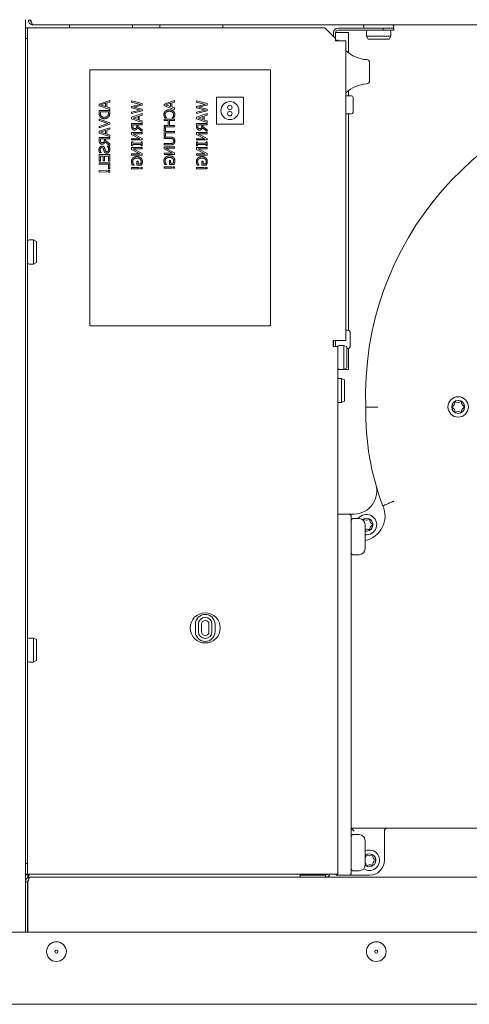
# Model space of a CAD drawing. Units: millimetres. Extents: x -4163 to 37, y 0 to 2970.
# Drawn here: x -2388 to -2239, y 1862 to 2189 of the extents above; entities that cross this region are included whole.
import ezdxf

# ---------------------------------------------------------------- set-up
doc = ezdxf.new("R2010")
doc.units = ezdxf.units.MM
doc.header["$LTSCALE"] = 10
doc.layers.add('Visible Edges(EnSy)', color=7, linetype='Continuous', lineweight=15)

msp = doc.modelspace()

# ---------------------------------------------------------------- linework, layer by layer
at = {"layer": 'Visible Edges(EnSy)'}
for p, q in [((-2386.05, 1903.05), (-2386.05, 2189.5)), ((-2385.05, 2189.3), (-2385.05, 2189.5)), ((-2384.35, 2189.3), (-2385.05, 2189.3)), ((-2384.35, 2189.5), (-2384.35, 2189.3)), ((-2384.28, 2189.3), (-2384.28, 2189.5)), ((-2386.05, 2186.8), (-2385.35, 2186.8)), ((-2385.35, 2186.8), (-2385.35, 2183.26)), ((-2385.35, 2186.8), (-2384.55, 2186.8)), ((-2286.59, 2186.8), (-2384.55, 2186.8)), ((-2383.55, 2187.8), (-2132.55, 2187.8)), ((-2371.45, 2187.8), (-2371.45, 2186.8)), ((-2350.45, 2187.8), (-2350.45, 2186.8)), ((-2341.45, 2187.8), (-2341.45, 2186.8)), ((-2320.45, 2187.8), (-2320.45, 2186.8)), ((-2283.05, 2183.26), (-2286.59, 2186.8)), ((-2282.25, 2186.7), (-2267.29, 2186.7)), ((-2267.29, 2186), (-2282.25, 2186)), ((-2273.75, 2187.2), (-2273.75, 2187.3)), ((-2272.75, 2185.5), (-2272.75, 2184)), ((-2267.29, 2186), (-2267.29, 2186.7)), ((-2267.29, 2186.7), (-2263.75, 2186.7)), ((-2263.75, 2186), (-2267.29, 2186)), ((-2264.75, 2185.5), (-2264.75, 2184)), ((-2263.75, 2187.2), (-2263.75, 2187.3)), ((-2263.75, 2186.7), (-2263.75, 2186)), ((-2385.35, 2183.26), (-2386.05, 2183.26)), ((-2385.35, 1909.08), (-2385.35, 2183.26)), ((-2283.75, 2183.96), (-2283.75, 2185.2)), ((-2283.05, 2185.2), (-2283.05, 2183.26)), ((-2282.25, 2185.2), (-2283.05, 2185.2)), ((-2283.05, 2182.45), (-2283.05, 2183.26)), ((-2281.15, 2182.45), (-2283.05, 2182.45)), ((-2282.75, 2182.45), (-2282.75, 2182.7)), ((-2282.25, 2182.7), (-2282.75, 2182.7)), ((-2278.75, 2185.2), (-2282.25, 2185.2)), ((-2282.25, 2182.45), (-2282.25, 2182.7)), ((-2281.15, 2182.45), (-2279.65, 2182.45)), ((-2279.65, 2082.95), (-2279.65, 2182.45)), ((-2278.75, 2178.47), (-2278.75, 2185.2)), ((-2264.75, 2184), (-2272.75, 2184)), ((-2272.25, 2183), (-2272.75, 2184)), ((-2272.25, 2183), (-2265.25, 2183)), ((-2265.25, 2183), (-2264.75, 2184)), ((-2304.65, 2172.8), (-2364.65, 2172.8)), ((-2364.65, 2172.8), (-2364.65, 2087.8)), ((-2304.65, 2087.8), (-2304.65, 2172.8)), ((-2271.75, 2169.17), (-2271.75, 2175.23)), ((-2278.75, 2164.2), (-2278.75, 2165.92)), ((-2358.07, 2162.62), (-2361.57, 2161.44)), ((-2358.07, 2162.15), (-2358.07, 2162.62)), ((-2350.79, 2162.54), (-2350.79, 2162.06)), ((-2347.29, 2161.64), (-2350.79, 2162.54)), ((-2336.5, 2162.62), (-2340, 2161.44)), ((-2336.5, 2162.15), (-2336.5, 2162.62)), ((-2329.22, 2162.54), (-2329.22, 2162.06)), ((-2325.72, 2161.64), (-2329.22, 2162.54)), ((-2313.65, 2163.8), (-2322.65, 2163.8)), ((-2322.65, 2163.8), (-2322.65, 2154.8)), ((-2313.65, 2154.8), (-2313.65, 2163.8)), ((-2279.65, 2164.2), (-2277.75, 2164.2)), ((-2277.25, 2161.2), (-2277.25, 2163.7)), ((-2361.57, 2161.44), (-2361.57, 2160.87)), ((-2361.57, 2160.87), (-2358.07, 2159.69)), ((-2361.57, 2159.36), (-2361.57, 2158.56)), ((-2358.07, 2159.36), (-2361.57, 2159.36)), ((-2361.09, 2161.17), (-2359.45, 2161.71)), ((-2359.45, 2160.62), (-2361.09, 2161.17)), ((-2359.45, 2161.71), (-2359.45, 2160.62)), ((-2359.05, 2161.83), (-2358.07, 2162.15)), ((-2359.05, 2160.5), (-2359.05, 2161.83)), ((-2358.07, 2160.18), (-2359.05, 2160.5)), ((-2358.07, 2159.69), (-2358.07, 2160.18)), ((-2358.07, 2158.55), (-2358.07, 2159.36)), ((-2350.79, 2162.06), (-2347.88, 2161.35)), ((-2347.88, 2161.35), (-2350.79, 2160.66)), ((-2350.79, 2160.66), (-2350.79, 2160.18)), ((-2350.79, 2160.18), (-2347.85, 2159.48)), ((-2347.85, 2159.48), (-2350.79, 2158.78)), ((-2350.79, 2158.32), (-2347.29, 2159.2)), ((-2350.19, 2160.43), (-2347.29, 2161.13)), ((-2347.29, 2159.72), (-2350.19, 2160.43)), ((-2347.29, 2161.13), (-2347.29, 2161.64)), ((-2347.29, 2159.2), (-2347.29, 2159.72)), ((-2340, 2161.44), (-2340, 2160.87)), ((-2340, 2160.87), (-2336.5, 2159.69)), ((-2339.53, 2161.17), (-2337.88, 2161.71)), ((-2337.88, 2160.62), (-2339.53, 2161.17)), ((-2337.88, 2161.71), (-2337.88, 2160.62)), ((-2337.48, 2161.83), (-2336.5, 2162.15)), ((-2337.48, 2160.5), (-2337.48, 2161.83)), ((-2336.5, 2160.18), (-2337.48, 2160.5)), ((-2336.5, 2159.69), (-2336.5, 2160.18)), ((-2329.22, 2162.06), (-2326.32, 2161.35)), ((-2326.32, 2161.35), (-2329.22, 2160.66)), ((-2329.22, 2160.66), (-2329.22, 2160.18)), ((-2329.22, 2160.18), (-2326.28, 2159.48)), ((-2326.28, 2159.48), (-2329.22, 2158.78)), ((-2329.22, 2158.32), (-2325.72, 2159.2)), ((-2328.62, 2160.43), (-2325.72, 2161.13)), ((-2325.72, 2159.72), (-2328.62, 2160.43)), ((-2325.72, 2161.13), (-2325.72, 2161.64)), ((-2325.72, 2159.2), (-2325.72, 2159.72)), ((-2277.25, 2158.7), (-2277.25, 2161.2)), ((-2361.57, 2156.47), (-2361.57, 2155.97)), ((-2358.07, 2155.26), (-2361.57, 2156.47)), ((-2361.57, 2155.97), (-2358.66, 2155)), ((-2361.17, 2158.54), (-2361.17, 2158.89)), ((-2361.17, 2158.89), (-2358.47, 2158.89)), ((-2358.47, 2158.89), (-2358.47, 2158.54)), ((-2350.79, 2158.78), (-2350.79, 2158.32)), ((-2347.29, 2158.28), (-2350.79, 2157.1)), ((-2350.79, 2157.1), (-2350.79, 2156.53)), ((-2350.79, 2156.53), (-2347.29, 2155.35)), ((-2350.31, 2156.83), (-2348.66, 2157.37)), ((-2348.66, 2156.29), (-2350.31, 2156.83)), ((-2348.66, 2157.37), (-2348.66, 2156.29)), ((-2348.26, 2157.49), (-2347.29, 2157.81)), ((-2348.26, 2156.16), (-2348.26, 2157.49)), ((-2347.29, 2155.84), (-2348.26, 2156.16)), ((-2347.29, 2157.81), (-2347.29, 2158.28)), ((-2340, 2156.47), (-2340, 2156)), ((-2336.5, 2156.47), (-2340, 2156.47)), ((-2340, 2156), (-2338.63, 2156)), ((-2339.77, 2156.9), (-2339.21, 2156.9)), ((-2339.21, 2156.9), (-2339.21, 2156.94)), ((-2338.63, 2156), (-2338.63, 2154.39)), ((-2338.21, 2156), (-2336.5, 2156)), ((-2338.21, 2154.39), (-2338.21, 2156)), ((-2337.3, 2156.93), (-2337.3, 2156.9)), ((-2337.3, 2156.9), (-2336.74, 2156.9)), ((-2336.5, 2156), (-2336.5, 2156.47)), ((-2329.22, 2158.78), (-2329.22, 2158.32)), ((-2325.72, 2158.28), (-2329.22, 2157.1)), ((-2329.22, 2157.1), (-2329.22, 2156.53)), ((-2329.22, 2156.53), (-2325.72, 2155.35)), ((-2328.74, 2156.83), (-2327.09, 2157.37)), ((-2327.09, 2156.29), (-2328.74, 2156.83)), ((-2327.09, 2157.37), (-2327.09, 2156.29)), ((-2326.7, 2157.49), (-2325.72, 2157.81)), ((-2326.7, 2156.16), (-2326.7, 2157.49)), ((-2325.72, 2155.84), (-2326.7, 2156.16)), ((-2325.72, 2157.81), (-2325.72, 2158.28)), ((-2279.65, 2158.2), (-2277.75, 2158.2)), ((-2278.75, 2086.3), (-2278.75, 2158.2)), ((-2358.66, 2155), (-2361.57, 2154.03)), ((-2361.57, 2153.55), (-2358.07, 2154.76)), ((-2361.57, 2154.03), (-2361.57, 2153.55)), ((-2358.07, 2153.6), (-2361.57, 2152.42)), ((-2361.09, 2152.14), (-2359.45, 2152.68)), ((-2359.45, 2152.68), (-2359.45, 2151.6)), ((-2359.05, 2152.81), (-2358.07, 2153.13)), ((-2359.05, 2151.47), (-2359.05, 2152.81)), ((-2358.07, 2154.76), (-2358.07, 2155.26)), ((-2358.07, 2153.13), (-2358.07, 2153.6)), ((-2350.79, 2155.02), (-2350.79, 2154.12)), ((-2347.29, 2155.02), (-2350.79, 2155.02)), ((-2350.38, 2154.09), (-2350.38, 2154.55)), ((-2350.38, 2154.55), (-2349.07, 2154.55)), ((-2349.07, 2154.55), (-2349.07, 2154.14)), ((-2348.81, 2153.55), (-2347.29, 2152.31)), ((-2348.68, 2154.55), (-2347.29, 2154.55)), ((-2348.68, 2154.02), (-2348.68, 2154.55)), ((-2347.29, 2152.91), (-2348.68, 2154.02)), ((-2347.29, 2155.35), (-2347.29, 2155.84)), ((-2347.29, 2154.55), (-2347.29, 2155.02)), ((-2347.29, 2152.31), (-2347.29, 2152.91)), ((-2340, 2154.39), (-2340, 2153.93)), ((-2338.63, 2154.39), (-2340, 2154.39)), ((-2340, 2153.93), (-2336.5, 2153.93)), ((-2340, 2153.57), (-2340, 2150.76)), ((-2339.59, 2153.57), (-2340, 2153.57)), ((-2339.59, 2152.4), (-2339.59, 2153.57)), ((-2336.5, 2154.39), (-2338.21, 2154.39)), ((-2336.5, 2153.93), (-2336.5, 2154.39)), ((-2329.22, 2155.02), (-2329.22, 2154.12)), ((-2325.72, 2155.02), (-2329.22, 2155.02)), ((-2328.81, 2154.09), (-2328.81, 2154.55)), ((-2328.81, 2154.55), (-2327.5, 2154.55)), ((-2327.5, 2154.55), (-2327.5, 2154.14)), ((-2327.24, 2153.55), (-2325.72, 2152.31)), ((-2327.11, 2154.55), (-2325.72, 2154.55)), ((-2327.11, 2154.02), (-2327.11, 2154.55)), ((-2325.72, 2152.91), (-2327.11, 2154.02)), ((-2325.72, 2155.35), (-2325.72, 2155.84)), ((-2325.72, 2154.55), (-2325.72, 2155.02)), ((-2325.72, 2152.31), (-2325.72, 2152.91)), ((-2322.65, 2154.8), (-2313.65, 2154.8)), ((-2361.57, 2152.42), (-2361.57, 2151.84)), ((-2361.57, 2151.84), (-2358.07, 2150.66)), ((-2361.57, 2150.33), (-2361.57, 2149.43)), ((-2358.07, 2150.33), (-2361.57, 2150.33)), ((-2361.17, 2149.4), (-2361.17, 2149.87)), ((-2361.17, 2149.87), (-2359.85, 2149.87)), ((-2359.45, 2151.6), (-2361.09, 2152.14)), ((-2359.85, 2149.87), (-2359.85, 2149.46)), ((-2359.46, 2149.87), (-2358.07, 2149.87)), ((-2359.46, 2149.33), (-2359.46, 2149.87)), ((-2358.07, 2151.15), (-2359.05, 2151.47)), ((-2358.07, 2150.66), (-2358.07, 2151.15)), ((-2358.07, 2149.87), (-2358.07, 2150.33)), ((-2350.79, 2152.03), (-2350.79, 2151.37)), ((-2347.29, 2152.03), (-2350.79, 2152.03)), ((-2350.79, 2151.37), (-2348.01, 2149.96)), ((-2350.79, 2149.96), (-2350.79, 2149.53)), ((-2348.01, 2149.96), (-2350.79, 2149.96)), ((-2350.79, 2149.53), (-2347.29, 2149.53)), ((-2350.3, 2151.6), (-2347.29, 2151.6)), ((-2347.29, 2150.05), (-2350.3, 2151.6)), ((-2347.29, 2151.6), (-2347.29, 2152.03)), ((-2347.29, 2149.53), (-2347.29, 2150.05)), ((-2340, 2150.76), (-2339.59, 2150.76)), ((-2340, 2150.45), (-2340, 2149.98)), ((-2337.82, 2150.45), (-2340, 2150.45)), ((-2340, 2149.98), (-2337.82, 2149.98)), ((-2336.5, 2152.4), (-2339.59, 2152.4)), ((-2339.59, 2151.93), (-2336.5, 2151.93)), ((-2339.59, 2150.76), (-2339.59, 2151.93)), ((-2336.5, 2151.93), (-2336.5, 2152.4)), ((-2329.22, 2152.03), (-2329.22, 2151.37)), ((-2325.72, 2152.03), (-2329.22, 2152.03)), ((-2329.22, 2151.37), (-2326.45, 2149.96)), ((-2329.22, 2149.96), (-2329.22, 2149.53)), ((-2326.45, 2149.96), (-2329.22, 2149.96)), ((-2329.22, 2149.53), (-2325.72, 2149.53)), ((-2328.73, 2151.6), (-2325.72, 2151.6)), ((-2325.72, 2150.05), (-2328.73, 2151.6)), ((-2325.72, 2151.6), (-2325.72, 2152.03)), ((-2325.72, 2149.53), (-2325.72, 2150.05)), ((-2359.59, 2148.87), (-2358.07, 2147.62)), ((-2358.07, 2148.23), (-2359.46, 2149.33)), ((-2358.86, 2147.52), (-2358.86, 2147.48)), ((-2358.28, 2147.52), (-2358.86, 2147.52)), ((-2358.07, 2147.62), (-2358.07, 2148.23)), ((-2350.79, 2148.95), (-2350.79, 2147.6)), ((-2350.43, 2148.95), (-2350.79, 2148.95)), ((-2350.79, 2147.6), (-2350.43, 2147.6)), ((-2350.79, 2147.02), (-2350.79, 2146.36)), ((-2347.29, 2147.02), (-2350.79, 2147.02)), ((-2350.79, 2146.36), (-2348.01, 2144.95)), ((-2350.43, 2148.51), (-2350.43, 2148.95)), ((-2347.64, 2148.51), (-2350.43, 2148.51)), ((-2350.43, 2148.04), (-2347.64, 2148.04)), ((-2350.43, 2147.6), (-2350.43, 2148.04)), ((-2350.3, 2146.59), (-2347.29, 2146.59)), ((-2347.29, 2145.04), (-2350.3, 2146.59)), ((-2347.64, 2148.95), (-2347.64, 2148.51)), ((-2347.29, 2148.95), (-2347.64, 2148.95)), ((-2347.64, 2148.04), (-2347.64, 2147.6)), ((-2347.64, 2147.6), (-2347.29, 2147.6)), ((-2347.29, 2147.6), (-2347.29, 2148.95)), ((-2347.29, 2146.59), (-2347.29, 2147.02)), ((-2340, 2148.38), (-2340, 2147.92)), ((-2337.81, 2148.38), (-2340, 2148.38)), ((-2340, 2147.92), (-2337.82, 2147.92)), ((-2340, 2147.25), (-2340, 2146.59)), ((-2336.5, 2147.25), (-2340, 2147.25)), ((-2340, 2146.59), (-2337.23, 2145.18)), ((-2339.52, 2146.81), (-2336.5, 2146.81)), ((-2336.5, 2145.27), (-2339.52, 2146.81)), ((-2336.5, 2146.81), (-2336.5, 2147.25)), ((-2329.22, 2148.95), (-2329.22, 2147.6)), ((-2328.86, 2148.95), (-2329.22, 2148.95)), ((-2329.22, 2147.6), (-2328.86, 2147.6)), ((-2329.22, 2147.02), (-2329.22, 2146.36)), ((-2325.72, 2147.02), (-2329.22, 2147.02)), ((-2329.22, 2146.36), (-2326.45, 2144.95)), ((-2328.86, 2148.51), (-2328.86, 2148.95)), ((-2326.07, 2148.51), (-2328.86, 2148.51)), ((-2328.86, 2148.04), (-2326.07, 2148.04)), ((-2328.86, 2147.6), (-2328.86, 2148.04)), ((-2328.73, 2146.59), (-2325.72, 2146.59)), ((-2325.72, 2145.04), (-2328.73, 2146.59)), ((-2326.07, 2148.95), (-2326.07, 2148.51)), ((-2325.72, 2148.95), (-2326.07, 2148.95)), ((-2326.07, 2148.04), (-2326.07, 2147.6)), ((-2326.07, 2147.6), (-2325.72, 2147.6)), ((-2325.72, 2147.6), (-2325.72, 2148.95)), ((-2325.72, 2146.59), (-2325.72, 2147.02)), ((-2358.07, 2144.67), (-2361.57, 2144.67)), ((-2361.57, 2144.67), (-2361.57, 2142.48)), ((-2361.41, 2145.27), (-2360.85, 2145.27)), ((-2361.16, 2144.2), (-2360.2, 2144.2)), ((-2361.16, 2142.48), (-2361.16, 2144.2)), ((-2360.85, 2145.27), (-2360.85, 2145.31)), ((-2360.2, 2144.2), (-2360.2, 2142.59)), ((-2359.78, 2144.2), (-2358.48, 2144.2)), ((-2359.78, 2142.59), (-2359.78, 2144.2)), ((-2358.48, 2144.2), (-2358.48, 2142.48)), ((-2358.07, 2142.48), (-2358.07, 2144.67)), ((-2350.79, 2144.95), (-2350.79, 2144.52)), ((-2348.01, 2144.95), (-2350.79, 2144.95)), ((-2350.79, 2144.52), (-2347.29, 2144.52)), ((-2347.29, 2144.52), (-2347.29, 2145.04)), ((-2340, 2145.18), (-2340, 2144.74)), ((-2337.23, 2145.18), (-2340, 2145.18)), ((-2340, 2144.74), (-2336.5, 2144.74)), ((-2336.5, 2144.74), (-2336.5, 2145.27)), ((-2329.22, 2144.95), (-2329.22, 2144.52)), ((-2326.45, 2144.95), (-2329.22, 2144.95)), ((-2329.22, 2144.52), (-2325.72, 2144.52)), ((-2325.72, 2144.52), (-2325.72, 2145.04)), ((-2361.57, 2142.48), (-2361.16, 2142.48)), ((-2361.57, 2141.96), (-2361.57, 2141.5)), ((-2358.07, 2141.96), (-2361.57, 2141.96)), ((-2361.57, 2141.5), (-2358.48, 2141.5)), ((-2360.2, 2142.59), (-2359.78, 2142.59)), ((-2358.48, 2142.48), (-2358.07, 2142.48)), ((-2358.48, 2141.5), (-2358.48, 2139.94)), ((-2358.48, 2139.94), (-2358.07, 2139.94)), ((-2358.07, 2139.94), (-2358.07, 2141.96)), ((-2350.79, 2140.41), (-2350.79, 2139.89)), ((-2348.25, 2140.34), (-2350.79, 2140.41)), ((-2350.79, 2139.89), (-2348.25, 2139.95)), ((-2350.55, 2141.19), (-2349.99, 2141.19)), ((-2349.99, 2141.19), (-2349.99, 2141.23)), ((-2349.05, 2142.45), (-2349.05, 2141.18)), ((-2348.64, 2142.45), (-2349.05, 2142.45)), ((-2349.05, 2141.18), (-2347.52, 2141.18)), ((-2348.64, 2141.64), (-2348.64, 2142.45)), ((-2347.73, 2141.64), (-2348.64, 2141.64)), ((-2348.25, 2139.95), (-2348.25, 2140.34)), ((-2347.78, 2140.39), (-2347.78, 2139.91)), ((-2347.29, 2140.39), (-2347.78, 2140.39)), ((-2347.78, 2139.91), (-2347.29, 2139.91)), ((-2347.29, 2139.91), (-2347.29, 2140.39)), ((-2340, 2140.64), (-2340, 2140.12)), ((-2337.47, 2140.57), (-2340, 2140.64)), ((-2340, 2140.12), (-2337.47, 2140.18)), ((-2339.76, 2141.42), (-2339.2, 2141.42)), ((-2339.2, 2141.42), (-2339.2, 2141.46)), ((-2338.26, 2142.68), (-2338.26, 2141.41)), ((-2337.85, 2142.68), (-2338.26, 2142.68)), ((-2338.26, 2141.41), (-2336.73, 2141.41)), ((-2337.85, 2141.87), (-2337.85, 2142.68)), ((-2336.95, 2141.87), (-2337.85, 2141.87)), ((-2337.47, 2140.18), (-2337.47, 2140.57)), ((-2337, 2140.62), (-2337, 2140.14)), ((-2336.5, 2140.62), (-2337, 2140.62)), ((-2337, 2140.14), (-2336.5, 2140.14)), ((-2336.5, 2140.14), (-2336.5, 2140.62)), ((-2329.22, 2140.41), (-2329.22, 2139.89)), ((-2326.68, 2140.34), (-2329.22, 2140.41)), ((-2329.22, 2139.89), (-2326.68, 2139.95)), ((-2328.98, 2141.19), (-2328.42, 2141.19)), ((-2328.42, 2141.19), (-2328.42, 2141.23)), ((-2327.48, 2142.45), (-2327.48, 2141.18)), ((-2327.07, 2142.45), (-2327.48, 2142.45)), ((-2327.48, 2141.18), (-2325.95, 2141.18)), ((-2327.07, 2141.64), (-2327.07, 2142.45)), ((-2326.17, 2141.64), (-2327.07, 2141.64)), ((-2326.68, 2139.95), (-2326.68, 2140.34)), ((-2326.21, 2140.39), (-2326.21, 2139.91)), ((-2325.72, 2140.39), (-2326.21, 2140.39)), ((-2326.21, 2139.91), (-2325.72, 2139.91)), ((-2325.72, 2139.91), (-2325.72, 2140.39)), ((-2361.57, 2139.39), (-2361.57, 2138.86)), ((-2359.03, 2139.32), (-2361.57, 2139.39)), ((-2361.57, 2138.86), (-2359.03, 2138.93)), ((-2359.03, 2138.93), (-2359.03, 2139.32)), ((-2358.57, 2139.37), (-2358.57, 2138.89)), ((-2358.07, 2139.37), (-2358.57, 2139.37)), ((-2358.57, 2138.89), (-2358.07, 2138.89)), ((-2358.07, 2138.89), (-2358.07, 2139.37)), ((-2384.85, 2116.3), (-2383.35, 2116.3)), ((-2383.35, 2116.3), (-2383.35, 2108.3)), ((-2382.35, 2115.8), (-2383.35, 2116.3)), ((-2382.35, 2108.8), (-2382.35, 2115.8)), ((-2384.85, 2108.3), (-2383.35, 2108.3)), ((-2382.35, 2108.8), (-2383.35, 2108.3)), ((-2364.65, 2087.8), (-2304.65, 2087.8)), ((-2279.65, 2086.3), (-2278.75, 2086.3)), ((-2278.25, 2085.79), (-2278.25, 2085.8)), ((-2278.25, 2080.8), (-2278.25, 2085.79)), ((-2283.85, 2080.96), (-2283.86, 2080.96)), ((-2283.86, 2080.96), (-2283.86, 2080.95)), ((-2283.86, 2080.95), (-2283.85, 2080.95)), ((-2283.85, 2082.95), (-2281.15, 2082.95)), ((-2283.85, 2080.96), (-2283.85, 2082.95)), ((-2283.85, 2080.95), (-2282.35, 2080.95)), ((-2283.75, 2080.95), (-2283.75, 2082.95)), ((-2283.05, 2082.95), (-2283.05, 2080.95)), ((-2282.35, 1905.55), (-2282.35, 2080.95)), ((-2281.85, 2081.3), (-2280.35, 2081.3)), ((-2279.65, 2082.95), (-2281.15, 2082.95)), ((-2280.35, 2081.3), (-2280.35, 2073.3)), ((-2279.35, 2080.8), (-2280.35, 2081.3)), ((-2279.35, 2073.8), (-2279.35, 2080.8)), ((-2279.35, 2080.3), (-2278.75, 2080.3)), ((-2278.75, 2073.3), (-2278.75, 2080.3)), ((-2282.35, 2073.3), (-2282.25, 2073.3)), ((-2282.25, 2073.3), (-2281.85, 2073.3)), ((-2281.85, 2073.3), (-2280.35, 2073.3)), ((-2279.35, 2073.8), (-2280.35, 2073.3)), ((-2280.35, 2073.3), (-2278.75, 2073.3)), ((-2282.35, 2070.3), (-2281.05, 2070.3)), ((-2281.05, 2070.3), (-2281.05, 2062.3)), ((-2280.05, 2069.8), (-2281.05, 2070.3)), ((-2280.05, 2062.8), (-2280.05, 2069.8)), ((-2282.35, 2062.3), (-2281.05, 2062.3)), ((-2280.05, 2062.8), (-2281.05, 2062.3)), ((-2282.35, 2025.22), (-2278.85, 2025.22)), ((-2278.85, 2025.22), (-2277.9, 2025.22)), ((-2277.85, 2020.22), (-2277.85, 2024.22)), ((-2277.35, 2023.72), (-2275.25, 2023.72)), ((-2277.85, 2020.22), (-2277.85, 1920.84)), ((-2273.25, 2013.72), (-2273.25, 2021.72)), ((-2277.35, 2011.72), (-2275.25, 2011.72)), ((-2329.6, 1986.15), (-2329.6, 1988.65)), ((-2328.6, 1988.65), (-2328.6, 1986.15)), ((-2327.6, 1986.15), (-2327.6, 1988.65)), ((-2325.1, 1988.65), (-2325.1, 1986.15)), ((-2324.1, 1986.15), (-2324.1, 1988.65)), ((-2323.1, 1988.65), (-2323.1, 1986.15)), ((-2384.85, 1984.05), (-2383.35, 1984.05)), ((-2383.35, 1984.05), (-2383.35, 1976.05)), ((-2382.35, 1983.55), (-2383.35, 1984.05)), ((-2382.35, 1976.55), (-2382.35, 1983.55)), ((-2384.85, 1976.05), (-2383.35, 1976.05)), ((-2382.35, 1976.55), (-2383.35, 1976.05)), ((-2276.85, 1919.84), (-2277.85, 1920.84)), ((-2179.85, 1920.84), (-2277.85, 1920.84)), ((-2277.85, 1920.84), (-2277.85, 1910.22)), ((-2277.35, 1918.72), (-2275.25, 1918.72)), ((-2266.85, 1919.84), (-2266.85, 1910.22)), ((-2273.25, 1908.72), (-2273.25, 1916.72)), ((-2386.05, 1909.08), (-2385.35, 1909.08)), ((-2385.35, 1909.08), (-2385.35, 1905.55)), ((-2277.85, 1906.22), (-2277.85, 1910.22)), ((-2385.35, 1905.55), (-2386.05, 1905.55)), ((-2385.35, 1905.32), (-2386.05, 1905.32)), ((-2385.35, 1905.55), (-2384.55, 1905.55)), ((-2385.28, 1905.25), (-2385.28, 1904.55)), ((-2385.28, 1904.55), (-2384.55, 1904.55)), ((-2384.55, 1905.55), (-2283.85, 1905.55)), ((-2021.25, 1904.55), (-2384.55, 1904.55)), ((-2294.85, 1905.32), (-2294.85, 1905.55)), ((-2294.85, 1905.32), (-2286.35, 1905.32)), ((-2294.85, 1904.55), (-2294.85, 1905.25)), ((-2294.85, 1905.25), (-2286.35, 1905.25)), ((-2286.35, 1905.25), (-2286.35, 1904.55)), ((-2282.35, 1905.55), (-2283.85, 1905.55)), ((-2282.85, 1905.55), (-2282.85, 1905.22)), ((-2278.85, 1905.22), (-2282.85, 1905.22)), ((-2271.85, 1905.22), (-2278.85, 1905.22)), ((-2277.35, 1906.72), (-2275.25, 1906.72)), ((-2386.05, 1903.05), (-2386.05, 1886.35)), ((-2385.35, 1903.05), (-2386.05, 1903.05)), ((-2385.35, 1886.35), (-2385.35, 1903.05)), ((-2385.28, 1903.05), (-2385.28, 1886.35)), ((-1490.12, 1886.35), (-2411.78, 1886.35)), ((-2385.35, 1887.35), (-2385.28, 1887.35)), ((-2423.55, 1862.35), (-1478.35, 1862.35))]:
    msp.add_line(p, q, dxfattribs=at)
for centre, radius in [((-2318.15, 2159.3), 3), ((-2318.15, 2160.3), 0.75), ((-2318.15, 2158.3), 0.75), ((-2242.35, 2060.83), 3.4), ((-2242.35, 2060.83), 2.15), ((-2326.35, 1987.4), 5), ((-2375.75, 1879.85), 3.28), ((-2269.55, 1879.85), 3.28), ((-2375.75, 1879.85), 0.5), ((-2269.55, 1879.85), 0.5)]:
    msp.add_circle(centre, radius, dxfattribs=at)
for centre, radius, start, end in [((-2282.25, 2185.2), 1.5, 90, 180), ((-2282.25, 2185.2), 0.8, 90, 180), ((-2273.25, 2187.3), 0.5, 90, 180), ((-2273.25, 2187.2), 0.5, 180, 270), ((-2272.25, 2185.5), 0.5, 90, 180), ((-2265.25, 2185.5), 0.5, 0, 90), ((-2264.25, 2187.3), 0.5, 0, 90), ((-2264.25, 2187.2), 0.5, 270, 0), ((-2271.87, 2187.73), 11.54, 205.8803, 207.2686), ((-2271.87, 2187.73), 11.54, 227.5981, 265.979), ((-2272.75, 2175.23), 1, 0, 85.979), ((-2272.75, 2169.17), 1, 274.021, 0), ((-2271.87, 2156.66), 11.54, 94.021, 132.4019), ((-2169.4, 2064.7), 103.7, 95.9553, 182.1976), ((-2277.75, 2163.7), 0.5, 0, 90), ((-2277.75, 2158.7), 0.5, 270, 0), ((-2384.85, 2115.8), 0.5, 90, 180), ((-2384.85, 2108.8), 0.5, 180, 270), ((-2278.75, 2085.8), 0.5, 0, 90), ((-2281.85, 2080.8), 0.5, 90, 180), ((-2278.75, 2080.8), 0.5, 270, 0), ((-2281.85, 2073.8), 0.5, 180, 270), ((-2244.95, 2062.33), 1.51, 290.6068, 9.2352), ((-2243.37, 2062.59), 0.1, 50.6068, 189.2352), ((-2242.35, 2063.83), 1.51, 230.6068, 309.2352), ((-2241.33, 2062.59), 0.1, 350.6068, 129.2352), ((-2239.74, 2062.33), 1.51, 170.6068, 249.2352), ((-2186.27, 2058.9), 86.78, 178.7913, 200.8544), ((-2244.39, 2060.83), 0.1, 110.6068, 249.2352), ((-2244.96, 2059.33), 1.51, 350.6068, 69.2352), ((-2243.37, 2059.06), 0.1, 170.6068, 309.2352), ((-2242.35, 2057.82), 1.51, 50.6068, 129.2352), ((-2241.33, 2059.06), 0.1, 230.6068, 9.2352), ((-2239.75, 2059.32), 1.51, 110.6068, 189.2352), ((-2240.31, 2060.82), 0.1, 290.6068, 69.2352), ((-2277.1, 2032.91), 7.72, 264.7317, 11.3055), ((-2278.85, 2024.22), 1, 0, 90), ((-2277.9, 2024.22), 1, 84.7317, 90), ((-2272.8, 2021.71), 3.4, 262.4052, 143.7073), ((-2275.02, 2024.61), 8.38, 282.2062, 23.9167), ((-2277.35, 2023.22), 0.5, 90, 180), ((-2275.25, 2021.72), 2, 0, 90), ((-2272.8, 2021.71), 2.15, 257.9359, 128.6642), ((-2273.82, 2023.47), 0.1, 50.7581, 189.3864), ((-2275.41, 2023.21), 1.51, 359.5255, 9.3864), ((-2272.8, 2024.71), 1.51, 230.7581, 309.3864), ((-2271.78, 2023.47), 0.1, 350.7581, 129.3864), ((-2270.2, 2023.21), 1.51, 170.7581, 249.3864), ((-2270.76, 2021.71), 0.1, 290.7581, 69.3864), ((-2272.8, 2018.7), 1.51, 50.7581, 107.4969), ((-2271.78, 2019.94), 0.1, 230.7581, 9.3864), ((-2270.19, 2020.21), 1.51, 110.7581, 189.3864), ((-2277.35, 2012.22), 0.5, 180, 270), ((-2275.25, 2013.72), 2, 270, 0), ((-2326.35, 1988.65), 3.25, 0, 180), ((-2326.35, 1988.65), 2.25, 0, 180), ((-2326.35, 1988.65), 1.25, 0, 180), ((-2326.35, 1986.15), 3.25, 180, 0), ((-2326.35, 1986.15), 2.25, 180, 0), ((-2326.35, 1986.15), 1.25, 180, 0), ((-2384.85, 1983.55), 0.5, 90, 180), ((-2384.85, 1976.55), 0.5, 180, 270), ((-2265.85, 1919.84), 1, 90, 180), ((-2277.35, 1918.22), 0.5, 90, 180), ((-2275.25, 1916.72), 2, 0, 90), ((-2271.85, 1910.22), 3.4, 236.0614, 114.316), ((-2271.85, 1910.22), 2.15, 229.2255, 130.6298), ((-2274.46, 1911.72), 1.51, 323.1577, 9.3864), ((-2272.87, 1911.98), 0.1, 50.7581, 189.3864), ((-2271.85, 1913.23), 1.51, 230.7581, 309.3864), ((-2270.83, 1911.98), 0.1, 350.7581, 129.3864), ((-2269.25, 1911.73), 1.51, 170.7581, 249.3864), ((-2275.25, 1908.72), 2, 270, 0), ((-2274.45, 1908.71), 1.51, 350.7581, 37.0821), ((-2272.87, 1908.45), 0.1, 170.7581, 309.3864), ((-2271.85, 1907.21), 1.51, 50.7581, 129.3864), ((-2271.85, 1910.22), 5, 270, 0), ((-2270.83, 1908.46), 0.1, 230.7581, 9.3864), ((-2269.24, 1908.72), 1.51, 110.7581, 189.3864), ((-2269.81, 1910.22), 0.1, 290.7581, 69.3864), ((-2278.85, 1906.22), 1, 270, 0), ((-2277.35, 1907.22), 0.5, 180, 270)]:
    msp.add_arc(centre, radius, start, end, dxfattribs=at)
for points, degree in [([(-2385.05, 2189.3), (-2385.05, 2189.1), (-2385.01, 2188.9), (-2384.93, 2188.71)], 3), ([(-2384.28, 2189.3), (-2384.22, 2189.1), (-2384.15, 2188.9), (-2384.09, 2188.71)], 3), ([(-2338.25, 2159.56), (-2338.69, 2159.56), (-2339.34, 2159.33), (-2339.58, 2159.12)], 2), ([(-2336.9, 2159.12), (-2337.13, 2159.33), (-2337.81, 2159.56), (-2338.25, 2159.56)], 2), ([(-2361.57, 2158.56), (-2361.57, 2158.07), (-2361.42, 2157.5), (-2361.29, 2157.31)], 2), ([(-2361.29, 2157.31), (-2361.07, 2156.97), (-2360.33, 2156.6), (-2359.82, 2156.6)], 2), ([(-2360.96, 2157.61), (-2361.07, 2157.8), (-2361.17, 2158.22), (-2361.17, 2158.54)], 2), ([(-2359.82, 2157.08), (-2360.23, 2157.08), (-2360.8, 2157.35), (-2360.96, 2157.61)], 2), ([(-2358.71, 2157.57), (-2358.87, 2157.33), (-2359.41, 2157.08), (-2359.82, 2157.08)], 2), ([(-2359.82, 2156.6), (-2359.34, 2156.6), (-2358.57, 2156.99), (-2358.35, 2157.31)], 2), ([(-2358.47, 2158.54), (-2358.47, 2158.23), (-2358.57, 2157.76), (-2358.71, 2157.57)], 2), ([(-2358.35, 2157.31), (-2358.18, 2157.58), (-2358.07, 2158.13), (-2358.07, 2158.55)], 2), ([(-2339.58, 2159.12), (-2339.82, 2158.91), (-2340.06, 2158.34), (-2340.06, 2157.98)], 2), ([(-2340.06, 2157.98), (-2340.06, 2157.81), (-2340.01, 2157.5), (-2339.97, 2157.37)], 2), ([(-2339.97, 2157.37), (-2339.94, 2157.25), (-2339.83, 2157.02), (-2339.77, 2156.9)], 2), ([(-2339.67, 2157.98), (-2339.67, 2158.21), (-2339.48, 2158.61), (-2339.31, 2158.76)], 2), ([(-2339.5, 2157.33), (-2339.57, 2157.47), (-2339.67, 2157.78), (-2339.67, 2157.98)], 2), ([(-2339.21, 2156.94), (-2339.26, 2157), (-2339.42, 2157.19), (-2339.5, 2157.33)], 2), ([(-2339.31, 2158.76), (-2339.13, 2158.91), (-2338.59, 2159.07), (-2338.25, 2159.07)], 2), ([(-2338.25, 2159.07), (-2337.89, 2159.07), (-2337.37, 2158.9), (-2337.19, 2158.75)], 2), ([(-2337.01, 2157.31), (-2337.09, 2157.18), (-2337.24, 2156.99), (-2337.3, 2156.93)], 2), ([(-2337.19, 2158.75), (-2337.02, 2158.6), (-2336.84, 2158.21), (-2336.84, 2157.98)], 2), ([(-2336.84, 2157.98), (-2336.84, 2157.78), (-2336.94, 2157.44), (-2337.01, 2157.31)], 2), ([(-2336.44, 2157.99), (-2336.44, 2158.33), (-2336.67, 2158.91), (-2336.9, 2159.12)], 2), ([(-2336.74, 2156.9), (-2336.69, 2157.02), (-2336.59, 2157.22), (-2336.54, 2157.37)], 2), ([(-2336.54, 2157.37), (-2336.49, 2157.52), (-2336.44, 2157.78), (-2336.44, 2157.99)], 2), ([(-2350.79, 2154.12), (-2350.79, 2153.81), (-2350.72, 2153.41), (-2350.6, 2153.23)], 2), ([(-2350.6, 2153.23), (-2350.48, 2153.04), (-2350.11, 2152.83), (-2349.84, 2152.83)], 2), ([(-2350.26, 2153.53), (-2350.33, 2153.63), (-2350.38, 2153.9), (-2350.38, 2154.09)], 2), ([(-2349.8, 2153.31), (-2349.95, 2153.31), (-2350.19, 2153.42), (-2350.26, 2153.53)], 2), ([(-2349.84, 2152.83), (-2349.45, 2152.83), (-2348.93, 2153.22), (-2348.81, 2153.55)], 2), ([(-2349.25, 2153.51), (-2349.35, 2153.41), (-2349.62, 2153.31), (-2349.8, 2153.31)], 2), ([(-2349.07, 2154.14), (-2349.07, 2153.94), (-2349.14, 2153.62), (-2349.25, 2153.51)], 2), ([(-2329.22, 2154.12), (-2329.22, 2153.81), (-2329.15, 2153.41), (-2329.03, 2153.23)], 2), ([(-2329.03, 2153.23), (-2328.91, 2153.04), (-2328.54, 2152.83), (-2328.27, 2152.83)], 2), ([(-2328.7, 2153.53), (-2328.76, 2153.63), (-2328.81, 2153.9), (-2328.81, 2154.09)], 2), ([(-2328.23, 2153.31), (-2328.38, 2153.31), (-2328.62, 2153.42), (-2328.7, 2153.53)], 2), ([(-2328.27, 2152.83), (-2327.88, 2152.83), (-2327.37, 2153.22), (-2327.24, 2153.55)], 2), ([(-2327.68, 2153.51), (-2327.78, 2153.41), (-2328.05, 2153.31), (-2328.23, 2153.31)], 2), ([(-2327.5, 2154.14), (-2327.5, 2153.94), (-2327.57, 2153.62), (-2327.68, 2153.51)], 2), ([(-2361.57, 2149.43), (-2361.57, 2149.13), (-2361.51, 2148.72), (-2361.39, 2148.54)], 2), ([(-2361.05, 2148.85), (-2361.11, 2148.95), (-2361.17, 2149.21), (-2361.17, 2149.4)], 2), ([(-2359.85, 2149.46), (-2359.85, 2149.26), (-2359.92, 2148.94), (-2360.03, 2148.83)], 2), ([(-2336.75, 2150.11), (-2336.93, 2150.3), (-2337.44, 2150.45), (-2337.82, 2150.45)], 2), ([(-2337.82, 2149.98), (-2337.57, 2149.98), (-2337.24, 2149.92), (-2337.11, 2149.83)], 2), ([(-2337.11, 2149.83), (-2336.97, 2149.74), (-2336.82, 2149.42), (-2336.82, 2149.18)], 2), ([(-2336.43, 2149.18), (-2336.43, 2149.49), (-2336.59, 2149.95), (-2336.75, 2150.11)], 2), ([(-2360.63, 2147.49), (-2361.06, 2147.49), (-2361.63, 2146.83), (-2361.63, 2146.32)], 2), ([(-2361.63, 2146.32), (-2361.63, 2146.02), (-2361.52, 2145.5), (-2361.41, 2145.27)], 2), ([(-2361.39, 2148.54), (-2361.27, 2148.36), (-2360.9, 2148.14), (-2360.62, 2148.14)], 2), ([(-2361.23, 2146.28), (-2361.23, 2146.61), (-2360.93, 2147.01), (-2360.68, 2147.01)], 2), ([(-2360.85, 2145.31), (-2361, 2145.48), (-2361.23, 2146), (-2361.23, 2146.28)], 2), ([(-2360.58, 2148.63), (-2360.74, 2148.63), (-2360.97, 2148.74), (-2361.05, 2148.85)], 2), ([(-2360.68, 2147.01), (-2360.46, 2147.01), (-2360.19, 2146.77), (-2360.14, 2146.55)], 2), ([(-2360, 2147.27), (-2360.12, 2147.37), (-2360.43, 2147.49), (-2360.63, 2147.49)], 2), ([(-2360.62, 2148.14), (-2360.24, 2148.14), (-2359.72, 2148.53), (-2359.59, 2148.87)], 2), ([(-2360.03, 2148.83), (-2360.13, 2148.72), (-2360.4, 2148.63), (-2360.58, 2148.63)], 2), ([(-2360.14, 2146.55), (-2360.1, 2146.4), (-2359.99, 2145.98), (-2359.95, 2145.83)], 2), ([(-2359.69, 2146.69), (-2359.74, 2146.87), (-2359.88, 2147.16), (-2360, 2147.27)], 2), ([(-2359.53, 2146.05), (-2359.58, 2146.22), (-2359.64, 2146.49), (-2359.69, 2146.69)], 2), ([(-2358.41, 2146.4), (-2358.41, 2146.02), (-2358.73, 2145.62), (-2358.99, 2145.62)], 2), ([(-2358.86, 2147.48), (-2358.65, 2147.25), (-2358.41, 2146.67), (-2358.41, 2146.4)], 2), ([(-2358.33, 2145.46), (-2358.17, 2145.62), (-2358.01, 2146.05), (-2358.01, 2146.37)], 2), ([(-2358.01, 2146.37), (-2358.01, 2146.75), (-2358.17, 2147.28), (-2358.28, 2147.52)], 2), ([(-2337.82, 2147.92), (-2337.45, 2147.92), (-2336.93, 2148.06), (-2336.75, 2148.25)], 2), ([(-2337.11, 2148.53), (-2337.24, 2148.44), (-2337.57, 2148.38), (-2337.81, 2148.38)], 2), ([(-2336.82, 2149.18), (-2336.82, 2148.96), (-2336.97, 2148.62), (-2337.11, 2148.53)], 2), ([(-2336.75, 2148.25), (-2336.59, 2148.42), (-2336.43, 2148.86), (-2336.43, 2149.18)], 2), ([(-2359.95, 2145.83), (-2359.84, 2145.47), (-2359.39, 2145.14), (-2359.07, 2145.14)], 2), ([(-2358.99, 2145.62), (-2359.2, 2145.62), (-2359.47, 2145.83), (-2359.53, 2146.05)], 2), ([(-2359.07, 2145.14), (-2358.86, 2145.14), (-2358.46, 2145.31), (-2358.33, 2145.46)], 2), ([(-2350.37, 2143.55), (-2350.6, 2143.33), (-2350.85, 2142.71), (-2350.85, 2142.34)], 2), ([(-2350.45, 2142.39), (-2350.45, 2142.9), (-2349.69, 2143.52), (-2349.05, 2143.52)], 2), ([(-2349.04, 2144.01), (-2349.46, 2144.01), (-2350.13, 2143.77), (-2350.37, 2143.55)], 2), ([(-2349.05, 2143.52), (-2348.7, 2143.52), (-2348.17, 2143.36), (-2347.99, 2143.2)], 2), ([(-2347.67, 2143.55), (-2347.91, 2143.77), (-2348.59, 2144.01), (-2349.04, 2144.01)], 2), ([(-2347.99, 2143.2), (-2347.81, 2143.05), (-2347.62, 2142.63), (-2347.62, 2142.36)], 2), ([(-2347.22, 2142.34), (-2347.22, 2142.71), (-2347.44, 2143.33), (-2347.67, 2143.55)], 2), ([(-2339.58, 2143.77), (-2339.81, 2143.56), (-2340.06, 2142.94), (-2340.06, 2142.57)], 2), ([(-2339.66, 2142.62), (-2339.66, 2143.12), (-2338.9, 2143.75), (-2338.27, 2143.75)], 2), ([(-2338.25, 2144.23), (-2338.68, 2144.23), (-2339.35, 2144), (-2339.58, 2143.77)], 2), ([(-2338.27, 2143.75), (-2337.92, 2143.75), (-2337.39, 2143.58), (-2337.21, 2143.43)], 2), ([(-2336.89, 2143.78), (-2337.12, 2144), (-2337.81, 2144.23), (-2338.25, 2144.23)], 2), ([(-2337.21, 2143.43), (-2337.03, 2143.28), (-2336.84, 2142.85), (-2336.84, 2142.59)], 2), ([(-2336.43, 2142.57), (-2336.43, 2142.94), (-2336.66, 2143.56), (-2336.89, 2143.78)], 2), ([(-2328.8, 2143.55), (-2329.03, 2143.33), (-2329.28, 2142.71), (-2329.28, 2142.34)], 2), ([(-2328.88, 2142.39), (-2328.88, 2142.9), (-2328.12, 2143.52), (-2327.48, 2143.52)], 2), ([(-2327.47, 2144.01), (-2327.89, 2144.01), (-2328.56, 2143.77), (-2328.8, 2143.55)], 2), ([(-2327.48, 2143.52), (-2327.13, 2143.52), (-2326.6, 2143.36), (-2326.42, 2143.2)], 2), ([(-2326.11, 2143.55), (-2326.34, 2143.77), (-2327.02, 2144.01), (-2327.47, 2144.01)], 2), ([(-2326.42, 2143.2), (-2326.24, 2143.05), (-2326.05, 2142.63), (-2326.05, 2142.36)], 2), ([(-2325.65, 2142.34), (-2325.65, 2142.71), (-2325.88, 2143.33), (-2326.11, 2143.55)], 2), ([(-2350.85, 2142.34), (-2350.85, 2142.16), (-2350.8, 2141.84), (-2350.75, 2141.69)], 2), ([(-2350.75, 2141.69), (-2350.72, 2141.57), (-2350.59, 2141.28), (-2350.55, 2141.19)], 2), ([(-2350.28, 2141.68), (-2350.35, 2141.82), (-2350.45, 2142.18), (-2350.45, 2142.39)], 2), ([(-2349.99, 2141.23), (-2350.06, 2141.32), (-2350.2, 2141.51), (-2350.28, 2141.68)], 2), ([(-2347.62, 2142.36), (-2347.62, 2142.16), (-2347.68, 2141.77), (-2347.73, 2141.64)], 2), ([(-2347.52, 2141.18), (-2347.48, 2141.27), (-2347.36, 2141.57), (-2347.32, 2141.7)], 2), ([(-2347.32, 2141.7), (-2347.27, 2141.87), (-2347.22, 2142.15), (-2347.22, 2142.34)], 2), ([(-2340.06, 2142.57), (-2340.06, 2142.39), (-2340.01, 2142.06), (-2339.97, 2141.92)], 2), ([(-2339.97, 2141.92), (-2339.93, 2141.8), (-2339.81, 2141.51), (-2339.76, 2141.42)], 2), ([(-2339.5, 2141.9), (-2339.57, 2142.04), (-2339.66, 2142.41), (-2339.66, 2142.62)], 2), ([(-2339.2, 2141.46), (-2339.28, 2141.55), (-2339.42, 2141.73), (-2339.5, 2141.9)], 2), ([(-2336.84, 2142.59), (-2336.84, 2142.39), (-2336.89, 2142), (-2336.95, 2141.87)], 2), ([(-2336.73, 2141.41), (-2336.69, 2141.49), (-2336.57, 2141.79), (-2336.54, 2141.92)], 2), ([(-2336.54, 2141.92), (-2336.48, 2142.1), (-2336.43, 2142.37), (-2336.43, 2142.57)], 2), ([(-2329.28, 2142.34), (-2329.28, 2142.16), (-2329.23, 2141.84), (-2329.18, 2141.69)], 2), ([(-2329.18, 2141.69), (-2329.15, 2141.57), (-2329.02, 2141.28), (-2328.98, 2141.19)], 2), ([(-2328.71, 2141.68), (-2328.78, 2141.82), (-2328.88, 2142.18), (-2328.88, 2142.39)], 2), ([(-2328.42, 2141.23), (-2328.49, 2141.32), (-2328.63, 2141.51), (-2328.71, 2141.68)], 2), ([(-2326.05, 2142.36), (-2326.05, 2142.16), (-2326.11, 2141.77), (-2326.17, 2141.64)], 2), ([(-2325.95, 2141.18), (-2325.91, 2141.27), (-2325.79, 2141.57), (-2325.75, 2141.7)], 2), ([(-2325.75, 2141.7), (-2325.7, 2141.87), (-2325.65, 2142.15), (-2325.65, 2142.34)], 2), ([(-2386.05, 1905.33), (-2386.04, 1905.39), (-2386, 1905.45), (-2385.93, 1905.51)], 3), ([(-2385.93, 1905.51), (-2385.91, 1905.52), (-2385.89, 1905.53), (-2385.87, 1905.55)], 3), ([(-2385.28, 1904.55), (-2385.22, 1904.55), (-2385.16, 1904.59), (-2385.09, 1904.67)], 3), ([(-2286.35, 1905.32), (-2286.1, 1905.4), (-2285.86, 1905.47), (-2285.64, 1905.55)], 3), ([(-2286.35, 1904.55), (-2286.15, 1904.55), (-2285.95, 1904.59), (-2285.76, 1904.67)], 3), ([(-2386.05, 1903.05), (-2386.05, 1903.25), (-2386.01, 1903.45), (-2385.93, 1903.64)], 3), ([(-2385.28, 1903.05), (-2385.22, 1903.25), (-2385.15, 1903.45), (-2385.09, 1903.64)], 3)]:
    msp.add_open_spline(points, degree=degree, dxfattribs=at)
for points, knots in [([(-2384.93, 2188.71), (-2384.77, 2188.34), (-2384.45, 2188.03), (-2384.06, 2187.89), (-2383.9, 2187.83), (-2383.73, 2187.8), (-2383.55, 2187.8)], [-0.7434566, -0.7434566, -0.7434566, -0.7434566, -0.2229997, -0.2229997, -0.2229997, 0, 0, 0, 0]), ([(-2384.09, 2188.72), (-2384.22, 2188.84), (-2384.32, 2189), (-2384.34, 2189.18), (-2384.35, 2189.22), (-2384.35, 2189.26), (-2384.35, 2189.3)], [0.4740842, 0.4740842, 0.4740842, 0.4740842, 0.9092253, 0.9092253, 0.9092253, 1, 1, 1, 1]), ([(-2384.09, 2188.71), (-2383.97, 2188.34), (-2383.84, 2188.03), (-2383.71, 2187.89), (-2383.66, 2187.83), (-2383.6, 2187.8), (-2383.55, 2187.8)], [-0.7434566, -0.7434566, -0.7434566, -0.7434566, -0.2229997, -0.2229997, -0.2229997, 0, 0, 0, 0]), ([(-2269.03, 2060.76), (-2269.03, 2060.76), (-2269.03, 2060.76), (-2269.3, 2060.76), (-2269.57, 2060.76), (-2270.09, 2060.75), (-2270.35, 2060.75), (-2271.07, 2060.74), (-2271.51, 2060.74), (-2272.24, 2060.73), (-2272.53, 2060.73), (-2272.93, 2060.73), (-2273.03, 2060.73), (-2273.03, 2060.73)], [-0.6300643, -0.6300643, -0.6300643, -0.6300643, -0.6290377, -0.6290377, -0.5488786, -0.5488786, -0.468723, -0.468723, -0.312422, -0.312422, -0.1561931, -0.1561931, 0, 0, 0, 0]), ([(-2263.66, 2029.52), (-2263.66, 2029.52), (-2263.66, 2029.52), (-2263.79, 2029.47), (-2263.91, 2029.42), (-2264.15, 2029.32), (-2264.28, 2029.27), (-2264.64, 2029.12), (-2264.88, 2029.02), (-2265.55, 2028.75), (-2265.96, 2028.58), (-2266.63, 2028.3), (-2266.9, 2028.19), (-2267.27, 2028.04), (-2267.36, 2028.01), (-2267.36, 2028.01)], [-0.0011606, -0.0011606, -0.0011606, -0.0011606, 0, 0, 0.0390518, 0.0390518, 0.0793961, 0.0793961, 0.1600671, 0.1600671, 0.3163616, 0.3163616, 0.4726009, 0.4726009, 0.6288081, 0.6288081, 0.6288081, 0.6288081]), ([(-2385.93, 1903.64), (-2385.77, 1904.01), (-2385.45, 1904.32), (-2385.06, 1904.46), (-2384.9, 1904.52), (-2384.73, 1904.55), (-2384.55, 1904.55)], [-0.7434566, -0.7434566, -0.7434566, -0.7434566, -0.2229997, -0.2229997, -0.2229997, 0, 0, 0, 0]), ([(-2385.25, 1905.55), (-2385.3, 1905.49), (-2385.33, 1905.44), (-2385.34, 1905.39), (-2385.35, 1905.36), (-2385.35, 1905.34), (-2385.35, 1905.32)], [0.685599, 0.685599, 0.685599, 0.685599, 0.9092253, 0.9092253, 0.9092253, 1, 1, 1, 1]), ([(-2384.86, 1905.55), (-2384.98, 1905.4), (-2385.1, 1905.29), (-2385.21, 1905.26), (-2385.24, 1905.25), (-2385.26, 1905.25), (-2385.28, 1905.25)], [0.4298021, 0.4298021, 0.4298021, 0.4298021, 0.9092253, 0.9092253, 0.9092253, 1, 1, 1, 1]), ([(-2385.09, 1904.67), (-2384.97, 1904.83), (-2384.84, 1905.15), (-2384.71, 1905.53), (-2384.71, 1905.54), (-2384.71, 1905.54), (-2384.71, 1905.55)], [-0.7434566, -0.7434566, -0.7434566, -0.7434566, -0.2229997, -0.2229997, -0.2229997, -0.2163469, -0.2163469, -0.2163469, -0.2163469]), ([(-2385.09, 1903.64), (-2384.97, 1904.01), (-2384.84, 1904.32), (-2384.71, 1904.46), (-2384.66, 1904.52), (-2384.6, 1904.55), (-2384.55, 1904.55)], [-0.7434566, -0.7434566, -0.7434566, -0.7434566, -0.2229997, -0.2229997, -0.2229997, 0, 0, 0, 0]), ([(-2285.77, 1905.51), (-2285.89, 1905.38), (-2286.06, 1905.28), (-2286.24, 1905.26), (-2286.27, 1905.25), (-2286.31, 1905.25), (-2286.35, 1905.25)], [0.4740842, 0.4740842, 0.4740842, 0.4740842, 0.9092253, 0.9092253, 0.9092253, 1, 1, 1, 1]), ([(-2285.76, 1904.67), (-2285.39, 1904.83), (-2285.08, 1905.15), (-2284.94, 1905.53), (-2284.94, 1905.54), (-2284.94, 1905.54), (-2284.94, 1905.55)], [-0.7434566, -0.7434566, -0.7434566, -0.7434566, -0.2229997, -0.2229997, -0.2229997, -0.2163469, -0.2163469, -0.2163469, -0.2163469]), ([(-2385.09, 1903.63), (-2385.22, 1903.51), (-2385.32, 1903.34), (-2385.34, 1903.16), (-2385.35, 1903.12), (-2385.35, 1903.09), (-2385.35, 1903.05)], [0.4740842, 0.4740842, 0.4740842, 0.4740842, 0.9092253, 0.9092253, 0.9092253, 1, 1, 1, 1])]:
    msp.add_open_spline(points, degree=3, knots=knots, dxfattribs=at)

doc.saveas('drawing.dxf')
